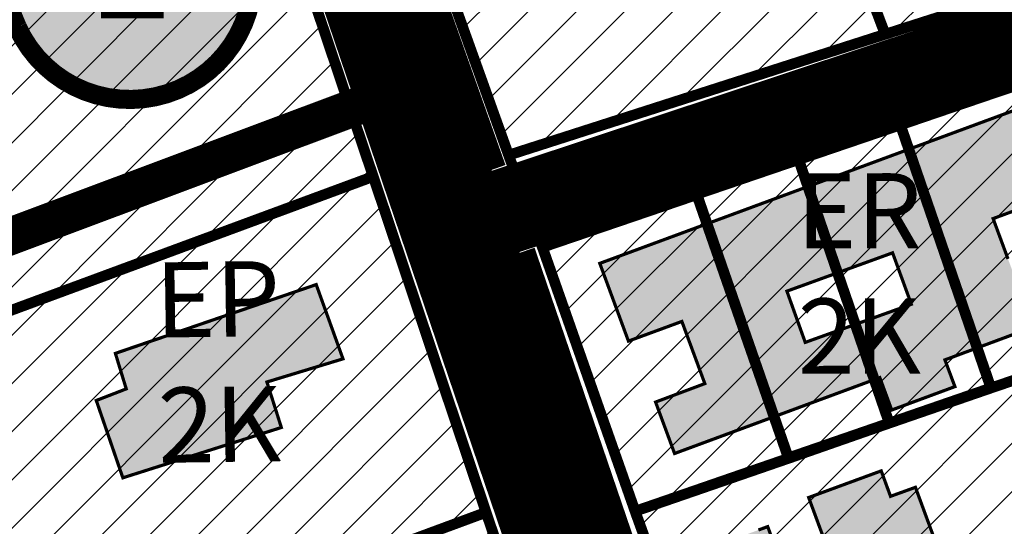
# Model space of a CAD drawing. Units: millimetres. Extents: x 543886 to 552775, y 6581566 to 6598004.
# Drawn here: x 545086 to 545178, y 6583508 to 6583555 of the extents above; entities that cross this region are included whole.
import ezdxf
from ezdxf.enums import TextEntityAlignment as Align

# ---------------------------------------------------------------- set-up
doc = ezdxf.new("R2010")
doc.units = ezdxf.units.MM
for name, pattern in [('CENTER', [16, 10, -2, 2, -2]), ('DASHED', [19.049999999999997, 12.7, -6.35]), ('DASHED2', [9.524999999999999, 6.35, -3.175])]:
    doc.linetypes.add(name, pattern=pattern)
for name, color, linetype, lineweight in [('AR tekst 2 (tugipl.)', 7, 'Continuous', 0), ('Level 1', 24, 'Continuous', 0), ('OPT-asf-olol', 9, 'Continuous', 9), ('OPT-DP-ala', 129, 'CENTER', 9), ('OPT-hoon-ala-üksikelamu', 40, 'Continuous', 18), ('OPT-kontaktv-elamumaa', 2, 'Continuous', 15), ('OPT-ol-h-varv-tugi', 35, 'Continuous', 0), ('OPT-tee kontuurjoon', 7, 'Continuous', 9), ('OPT_DP-naaber-kehtestatud', 7, 'Continuous', 9)]:
    doc.layers.add(name, color=color, linetype=linetype, lineweight=lineweight)
doc.layers.add('K-naaberplaneering', color=162, linetype='Continuous')
doc.layers.add('OPT-kergliiklus-plan', color=7, linetype='Continuous', lineweight=0, true_color=0xffda6b)
doc.styles.add('Tahoma', font='tahomabd.ttf', dxfattribs={"height": 5})
picture_1 = doc.add_image_def('image1.jpg', size_in_pixel=(2049, 1168))
pattern_1 = [(45, (0, 0), (-2.245064030267288, 2.245064030267288), [])]

# ---------------------------------------------------------------- blocks, each defined once
blk = doc.blocks.new('DP-pos-nr')
at = {"layer": 'K-naaberplaneering'}
h = blk.add_hatch(color=254, dxfattribs=at)
edge = h.paths.add_edge_path()
edge.add_arc((0, 0), 6.505895760676451, 0, 360)
at = {"layer": 'K-naaberplaneering', "const_width": 1}
blk.add_lwpolyline([(-5.925028295036872, -2.687139622684366, 1.373154719222275), (3.159885494641301, 5.604415081675366, 0.7404406919079133), (-5.925028295036872, -2.687139622684368, -0.1706538679174293)], format="xyb", dxfattribs=at)
at = {"layer": 'K-naaberplaneering'}
blk.add_circle((0, 0), 6.505895760676451, dxfattribs=at)
at = {"layer": 'K-naaberplaneering', "style": 'Tahoma'}
blk.add_attdef('NUMBER', text='', height=7, dxfattribs=at).set_placement((0, 0), align=Align.MIDDLE)

msp = doc.modelspace()

# ---------------------------------------------------------------- hatches: boundary and pattern name
at = {"layer": 'OPT-hoon-ala-üksikelamu', "true_color": 0xf8d731, "transparency": 33554687}
h = msp.add_hatch(dxfattribs=at)
h.set_pattern_fill('ANSI31', color=40)
h.set_pattern_definition(pattern_1)
h.paths.add_polyline_path([(545103.4400000001, 6583429.69), (545150.36, 6583447.02), (545134.5774418483, 6583493.937748663), (545118.7948836371, 6583540.855497503), (545088.4246704924, 6583631.085154686), (545077.3400635388, 6583666.170023431), (545067.39, 6583697.640000001), (545056.73, 6583789.57), (545045.9596515897, 6583790.919703663), (545081.22, 6583820.91), (545081.46, 6583824.99), (545088.12, 6583831.05), (545112.55, 6583853.26), (545078.0559374922, 6583889.996206578), (545067.3290368652, 6583901.674290211), (545037.3043414397, 6583899.694389782), (545036.7541442282, 6583914.619596724), (545068.0695507155, 6583916.238261715), (545069.5404520413, 6583951.012547479), (545029.3410456373, 6583976.411404103), (545023.1115494284, 6583976.093361164), (545007.3373318056, 6583960.408732943), (544983.8798980784, 6583937.615423582), (545005.610648058, 6583904.046698776), (544965.7459710491, 6583885.199194217), (544957.8641754027, 6583802.173400333), (544955.3769500362, 6583776.137684565), (544925.4, 6583678.12), (544931.48, 6583656.44), (545018.6006601754, 6583682.853231952), (545040.5188529759, 6583617.433270887), (545056.2429356738, 6583570.501085126), (545071.9699992576, 6583523.559999726), (545087.6773419413, 6583476.564944215)])
h = msp.add_hatch(dxfattribs=at)
h.set_pattern_fill('ANSI31', color=40)
h.set_pattern_definition(pattern_1)
h.paths.add_polyline_path([(545131.4, 6583542.84), (545166.5, 6583554.100000001), (545195.5099999998, 6583563.37), (545181.7780427316, 6583598.509372206), (545171.56, 6583633.2), (545161.6814401484, 6583661.340394698), (545164.63, 6583663.46), (545191.67, 6583687.57), (545206.4199999999, 6583676.48), (545233.5701643121, 6583655.661298072), (545261.8900000001, 6583634.220000001), (545285.35, 6583664.4), (545289.04, 6583680.36), (545260.5112060352, 6583701.711627313), (545280.75, 6583729.02), (545311.73, 6583714.52), (545355.76, 6583705.24), (545360.22, 6583727.71), (545277.86, 6583766.26), (545237.13, 6583719.53), (545227.5581416477, 6583726.819338285), (545263.61, 6583768.17), (545243.6900000001, 6583784.63), (545213.92, 6583809.22), (545206.45, 6583808.95), (545170.8, 6583774.8), (545166.14, 6583778.65), (545161.48, 6583782.5), (545197.14, 6583816.65), (545196.89, 6583823.29), (545150.2591062161, 6583861.809591666), (545142.8, 6583861.53), (545108.0000988799, 6583827.93969299), (545092.55, 6583814.8), (545060.8916014394, 6583787.875794473), (545141.5068523547, 6583755.056985265), (545193.55, 6583733.87), (545178.7566651215, 6583719.153698309), (545143.62, 6583684.2), (545097.0559191619, 6583637.89202886)])
h.paths.add_polyline_path([(545186.5399999976, 6583627.410000008), (545195.3377114689, 6583602.040925262), (545199.2614357613, 6583590.728046932), (545205.3200000061, 6583573.259999982), (545213.45, 6583575.36), (545251.6100000001, 6583625.310000001), (545217.9046095066, 6583651.969398104), (545203.12, 6583645.75), (545205.8200000001, 6583637.93)], flags=17)
h = msp.add_hatch(dxfattribs=at)
h.set_pattern_fill('ANSI31', color=40)
h.set_pattern_definition(pattern_1)
h.paths.add_polyline_path([(545134.5500000038, 6583534.260000001), (545143.1900000001, 6583509.67), (545154.4400000001, 6583478.49), (545166.05, 6583446.82), (545207.52, 6583461.600000001), (545243.8, 6583474.24), (545252.7613212493, 6583485.00592964), (545295.01, 6583533.98), (545314.26, 6583556.42), (545357.2, 6583606.04), (545326.37, 6583636.51), (545322.6900000001, 6583631.82), (545290.3199993722, 6583650.93999919), (545247.690002533, 6583595.910003271), (545195.4299999999, 6583526.48), (545193.2099999996, 6583528.18), (545185.98, 6583526.79), (545183.6900000001, 6583533.83), (545198.94, 6583552.96), (545196.1399999906, 6583554.589999997)])
at = {"layer": 'OPT-ol-h-varv-tugi', "true_color": 0xafa197}
h = msp.add_hatch(color=253, dxfattribs=at)
h.paths.add_polyline_path([(545176.5599999999, 6583536.930000001), (545177.0409030183, 6583537.10807875), (545181.8799999999, 6583538.900000001), (545178.8200000001, 6583547.119999999), (545172.4266863512, 6583544.76111038), (545167.5810386213, 6583542.973250631), (545167.0994845983, 6583542.795575509), (545164.172646679, 6583541.715683615), (545162.6726597948, 6583541.162245494), (545150.9778018361, 6583536.847287624), (545149.0430630827, 6583536.133442597), (545145.5039780964, 6583534.827654816), (545143.1461730939, 6583533.95771443), (545139.9000000004, 6583532.76), (545140.2188722943, 6583531.895342542), (545142.3527303883, 6583526.109150561), (545142.5700000003, 6583525.52), (545143.0302058277, 6583525.68911178), (545147.55, 6583527.35), (545149.6900000003, 6583521.560000001), (545149.2331519332, 6583521.388806388), (545145.0999999996, 6583519.839999999), (545146.8699999995, 6583515.05), (545150.6014620499, 6583516.429060987), (545154.7561283358, 6583517.96452835), (545155.2153544407, 6583518.134247564), (545159.7255265154, 6583519.801101541), (545160.399502411, 6583520.050187248), (545163.6436593789, 6583521.249151689), (545166.0000000002, 6583522.12), (545167.1099999996, 6583519.100000001), (545169.465050118, 6583519.97164843), (545173, 6583521.28), (545172.0700000004, 6583523.77), (545183.7339742696, 6583528.104105941), (545185.2300000001, 6583528.660000001), (545183.8045327924, 6583532.438346816), (545183.5700000003, 6583533.060000001), (545183.0882869256, 6583532.88242349), (545180.1604823107, 6583531.803130955), (545178.6600000006, 6583531.249999999), (545177.9484352563, 6583533.174613212)])
h.paths.add_polyline_path([(545167.19, 6583533.739999999), (545168.9399999998, 6583528.950000002), (545159.0499999999, 6583525.4), (545157.34, 6583530.17)], flags=16)
for points in [[(545095.444947171, 6583512.785945412), (545092.9681428536, 6583519.988364829), (545095.7602372672, 6583521.068709037), (545094.7482351213, 6583524.376117495), (545113.467097537, 6583530.78336296), (545115.9628916729, 6583523.86579314), (545108.8724481912, 6583521.711197193), (545110.2172118297, 6583517.471787491)], [(545171.0263699028, 6583500.923789638), (545173.0799999996, 6583501.679999999), (545172.7131316247, 6583502.677179467), (545170.4059522045, 6583508.948289487), (545169.5334423105, 6583511.319845635), (545169.3199999998, 6583511.9), (545168.8640074092, 6583511.734899234), (545166.9999999994, 6583511.060000001), (545166.1300000009, 6583513.43), (545164.2750493111, 6583512.749485546), (545159.3699999996, 6583510.949999999), (545159.7384717963, 6583509.951826402), (545160.71, 6583507.319999999), (545159.9961225567, 6583507.054665023), (545158.4500000004, 6583506.48), (545158.8679351732, 6583505.329554792), (545159.3800000001, 6583503.92), (545159.0965962983, 6583503.81837544), (545157.3999999997, 6583503.210000001), (545156.6089833267, 6583505.360710197), (545156.4768499173, 6583505.719970223), (545155.9565465185, 6583507.13463298), (545155.5499999999, 6583508.239999999), (545154.6858717059, 6583507.92245888), (545153.5799493352, 6583507.51606572), (545153.2990953312, 6583507.412860333), (545151.6177627956, 6583506.795021269), (545150.8088511042, 6583506.497770587), (545148.9099999998, 6583505.800000001), (545151.0453136032, 6583499.990591244), (545151.6261906428, 6583498.410236886), (545151.6591279753, 6583498.320626429), (545152.0600000012, 6583497.23), (545152.9127877867, 6583497.543349931), (545154.2185745891, 6583498.023150663), (545158.7610950158, 6583499.69226282), (545160.6600000001, 6583500.39), (545161.4952112064, 6583498.142232136), (545161.5652836086, 6583497.953649306), (545163.7308839504, 6583492.125462593), (545164.32, 6583490.540000001), (545165.5300000004, 6583491.01), (545166.1600000004, 6583489.329999999), (545167.4668127131, 6583489.809164662), (545172.1599999998, 6583491.530000001), (545171.3134087333, 6583493.78482357), (545170.9225027398, 6583494.825968314), (545170.1100000005, 6583496.989999999), (545170.3874564036, 6583497.095311919), (545171.4800000001, 6583497.509999999), (545171.0682328609, 6583498.618603835), (545170.3099999999, 6583500.66)]]:
    msp.add_hatch(color=253, dxfattribs=at).paths.add_polyline_path(points)

# ---------------------------------------------------------------- linework, layer by layer
at = {"layer": 'Level 1', "linetype": 'Continuous', "lineweight": 0, "const_width": 1, "flags": 128}
for points in [[(545088.85, 6583629.74), (545097.72, 6583603.4), (545108.25, 6583572.12), (545118.78, 6583540.850000001), (545129.3, 6583509.57), (545134.81, 6583493.2), (545138.06, 6583483.560000001), (545141.3200000001, 6583473.88), (545144.5700000001, 6583464.22), (545150.36, 6583447.02), (545153.55, 6583437.54), (545159.33, 6583420.36), (545160.87, 6583415.74), (545173.4, 6583378.310000001), (545184.4, 6583383.55), (545167.8, 6583431.59), (545166.05, 6583446.82), (545154.4400000001, 6583478.49), (545143.1900000001, 6583509.67), (545134.55, 6583534.26), (545131.4, 6583542.84), (545119.23, 6583576.78), (545107.21, 6583610.36), (545097.33, 6583638.17)], [(545183.31, 6583599.04), (545153.4, 6583588.68), (545166.5, 6583554.100000001), (545195.51, 6583563.37)], [(545166.5, 6583554.100000001), (545153.4, 6583588.68), (545119.23, 6583576.78), (545131.4, 6583542.84)], [(545061.49, 6583554.84), (545071.97, 6583523.560000001), (545118.78, 6583540.850000001), (545108.25, 6583572.12)], [(545178.63, 6583549.310000001), (545167.92, 6583545.66), (545176.36, 6583521.15), (545186.56, 6583524.63), (545185.98, 6583526.79), (545183.6900000001, 6583533.83), (545198.9400000001, 6583552.96), (545196.14, 6583554.59)], [(545167.92, 6583545.66), (545158.43, 6583542.43), (545166.88, 6583517.88), (545176.36, 6583521.15)], [(545148.9400000001, 6583539.2), (545150.3200000001, 6583535.24), (545156.11, 6583518.58), (545157.48, 6583514.640000001), (545166.88, 6583517.88), (545165.4400000001, 6583522.05), (545159.18, 6583540.25), (545158.43, 6583542.43)], [(545071.97, 6583523.560000001), (545082.46, 6583492.26), (545129.3, 6583509.57), (545118.78, 6583540.850000001)], [(545148.9400000001, 6583539.16), (545134.55, 6583534.26), (545143.1900000001, 6583509.67), (545157.49, 6583514.600000001)], [(545143.1900000001, 6583509.67), (545154.4400000001, 6583478.49), (545197.05, 6583493.18), (545186.56, 6583524.63), (545176.36, 6583521.15), (545166.88, 6583517.88), (545157.49, 6583514.600000001)], [(545082.46, 6583492.26), (545087.72, 6583476.58), (545134.81, 6583493.2), (545129.3, 6583509.57)]]:
    msp.add_lwpolyline(points, close=True, dxfattribs=at)
at = {"layer": 'OPT-asf-olol', "ltscale": 1000}
for points, const_width in [([(545178.8999999998, 6583380.93), (545157.4873613699, 6583444.471267623), (545093.09, 6583633.955)], 10), ([(545126.2243141842, 6583535.977402886), (545216.7546592567, 6583565.985748572)], 8), ([(545121.7953472604, 6583549.073781899), (544929.9500740448, 6583477.223432775), (544925.5554205966, 6583476.04063571), (544921.5344421027, 6583476.04063571), (544918.4485549702, 6583477.6290747), (544914.1470585834, 6583487.720460207)], 3.5)]:
    msp.add_lwpolyline(points, dxfattribs=dict(at, const_width=const_width))
at = {"layer": 'OPT-DP-ala', "color": 5, "linetype": 'DASHED', "const_width": 2, "flags": 128}
msp.add_lwpolyline([(545180.5480337878, 6583372.400606893), (545070.7799943528, 6583706.587581185), (545070.7799943528, 6583706.587581185), (545070.7799943528, 6583706.587581185), (545070.7799943528, 6583706.587581185), (545070.7799943528, 6583706.587581185), (545013.0133544932, 6583688.425366276), (545013.0133544932, 6583688.425366276), (545013.0133544932, 6583688.425366276)], dxfattribs=at)
at = {"layer": 'OPT-kergliiklus-plan', "color": 30, "linetype": 'DASHED', "ltscale": 0.5, "true_color": 0xf8991e, "const_width": 2}
msp.add_lwpolyline([(545130.1652244244, 6583541.587356901), (545074.3181065941, 6583698.822938193)], dxfattribs=at)
at = {"layer": 'OPT-kergliiklus-plan', "color": 30, "ltscale": 0.5, "true_color": 0xf8991e, "const_width": 2}
msp.add_lwpolyline([(545163.9405955174, 6583442.95975123), (545132.8745572995, 6583533.893354572)], dxfattribs=at)
at = {"layer": 'OPT-kontaktv-elamumaa'}
for points in [[(545067.39, 6583697.640000001), (545088.8562570515, 6583629.746220158), (545118.78, 6583540.850000001), (545150.3748836966, 6583447.025497325), (545103.4400000001, 6583429.69), (545071.97, 6583523.560000001), (545056.2429356738, 6583570.501085126), (545018.6006566591, 6583682.853230885)], [(545290.32, 6583650.94), (545322.6900000001, 6583631.82), (545326.37, 6583636.51), (545357.2, 6583606.04), (545243.8, 6583474.24), (545166.05, 6583446.82), (545134.5499999999, 6583534.26), (545196.1399999992, 6583554.59), (545198.9400000001, 6583552.96), (545183.6900000001, 6583533.83), (545185.98, 6583526.79), (545193.2099999996, 6583528.18), (545195.43, 6583526.48), (545247.6900000061, 6583595.910000009)]]:
    msp.add_lwpolyline(points, close=True, dxfattribs=at)
at = {"layer": 'OPT-tee kontuurjoon', "color": 251, "true_color": 0x636466, "const_width": 0.3}
for points in [[(545178.8200000001, 6583547.119999999), (545172.4266863512, 6583544.76111038), (545167.5810386213, 6583542.973250631), (545167.0994845983, 6583542.795575509), (545164.172646679, 6583541.715683615), (545162.6726597948, 6583541.162245494), (545150.9778018361, 6583536.847287624), (545149.0430630827, 6583536.133442597), (545145.5039780964, 6583534.827654816), (545143.1461730939, 6583533.95771443), (545139.9000000004, 6583532.76), (545140.2188722943, 6583531.895342542), (545142.3527303883, 6583526.109150561), (545142.5700000003, 6583525.52), (545143.0302058277, 6583525.68911178), (545147.55, 6583527.35), (545149.6900000003, 6583521.560000001), (545149.2331519332, 6583521.388806388), (545145.0999999996, 6583519.839999999), (545146.8699999995, 6583515.05), (545150.6014620499, 6583516.429060987), (545154.7561283358, 6583517.96452835), (545155.2153544407, 6583518.134247564), (545159.7255265154, 6583519.801101541), (545160.399502411, 6583520.050187248), (545163.6436593789, 6583521.249151689), (545166.0000000002, 6583522.12), (545167.1099999996, 6583519.100000001), (545169.465050118, 6583519.97164843), (545173, 6583521.28), (545172.0700000004, 6583523.77), (545183.7339742696, 6583528.104105941)], [(545177.9484352563, 6583533.174613212), (545176.5599999999, 6583536.930000001), (545177.0409030183, 6583537.10807875), (545181.8799999999, 6583538.900000001)], [(545095.444947171, 6583512.785945412), (545092.9681428536, 6583519.988364829), (545095.7602372672, 6583521.068709037), (545094.7482351213, 6583524.376117495), (545113.467097537, 6583530.78336296), (545115.9628916729, 6583523.86579314), (545108.8724481912, 6583521.711197193), (545110.2172118297, 6583517.471787491), (545095.444947171, 6583512.785945412)], [(545172.7131316247, 6583502.677179467), (545170.4059522045, 6583508.948289487), (545169.5334423105, 6583511.319845635), (545169.3199999998, 6583511.9), (545168.8640074092, 6583511.734899234), (545166.9999999994, 6583511.060000001), (545166.1300000009, 6583513.43), (545164.2750493111, 6583512.749485546), (545159.3699999996, 6583510.949999999), (545159.7384717963, 6583509.951826402), (545160.71, 6583507.319999999)], [(545155.9565465185, 6583507.13463298), (545155.5499999999, 6583508.239999999), (545154.6858717059, 6583507.92245888)]]:
    msp.add_lwpolyline(points, dxfattribs=at)
msp.add_lwpolyline([(545157.34, 6583530.17), (545167.19, 6583533.739999999), (545168.9399999998, 6583528.950000002), (545159.0499999999, 6583525.4)], close=True, dxfattribs=at)

# ---------------------------------------------------------------- block references
at = {"layer": 'OPT_DP-naaber-kehtestatud', "color": 5, "linetype": 'DASHED2'}
ref = msp.add_blockref('DP-pos-nr', (545096.160463542, 6583559.537418173), dxfattribs=dict(at, xscale=1.779813184981802, yscale=1.779813184981802, zscale=1.779813184981802))
ref.add_attrib('NUMBER', '1', dxfattribs={"layer": 'K-naaberplaneering', "height": 10.67887910989081, "style": 'Tahoma'}).set_placement((545096.160463542, 6583559.537418173), align=Align.MIDDLE)

# ---------------------------------------------------------------- texts
at = {"layer": 'AR tekst 2 (tugipl.)', "width": 183.3605983419691, "attachment_point": 2}
for s, insert, char_height, rotation in [('{\\fArial Black|b0|i0|c186|p34;ER\\P2K}', (545164.0501756769, 6583541.156992455), 7, 0.13483362926775633), ('{\\fArial Black|b0|i0|c186|p34;EP\\P2K}', (545104.2262276384, 6583532.923686947), 6.999999999999999, 0.812380072296097)]:
    msp.add_mtext(s, dxfattribs=dict(at, insert=insert, char_height=char_height, rotation=rotation))

# ---------------------------------------------------------------- referenced raster images: frames only (the image files are external)
at = {"color": 251, "true_color": 0x636466}
image = msp.add_image(picture_1, insert=(544413.6139154382, 6582765.490556265), size_in_units=(1498.5606079758027, 854.2307418817653), dxfattribs=at)
image.dxf.flags = 7

doc.saveas('drawing.dxf')
